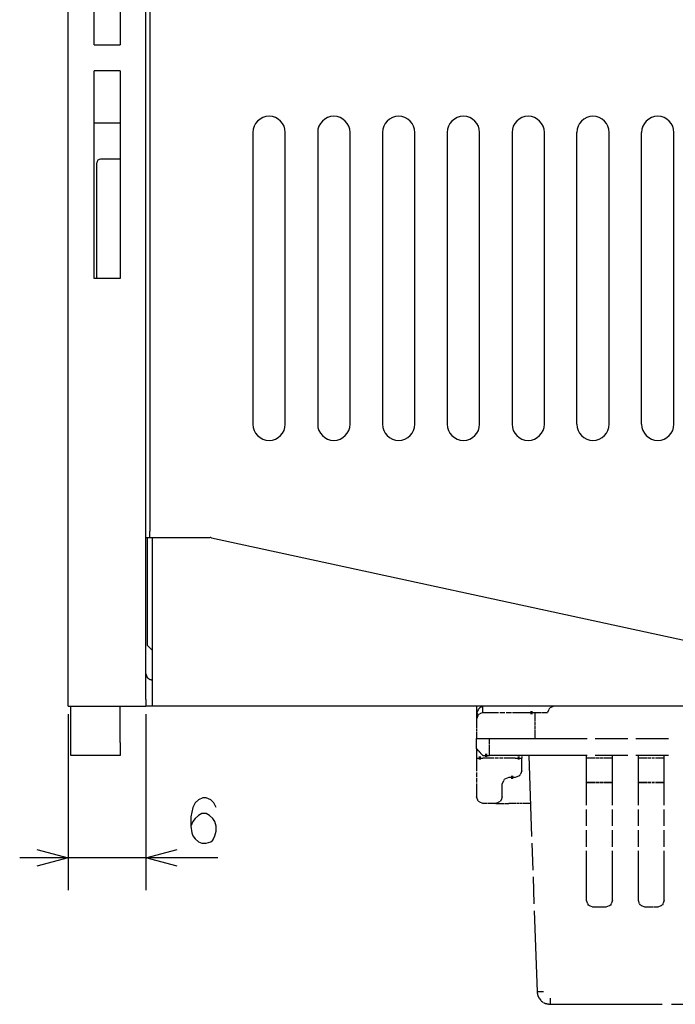
# Model space of a CAD drawing. Extents: x 11 to 381, y 8 to 274.
# Drawn here: x 11 to 51, y 58 to 118 of the extents above; entities that cross this region are included whole.
import ezdxf

# ---------------------------------------------------------------- set-up
doc = ezdxf.new("R2010")
doc.units = 0
doc.layers.add('1', color=7, linetype='CONTINUOUS')

msp = doc.modelspace()

# ---------------------------------------------------------------- linework, layer by layer
at = {"layer": '1', "color": 7, "linetype": 'CONTINUOUS'}
for p, q in [((18.529, 76.364), (18.529, 158.764)), ((18.769, 139.564), (18.769, 86.764)), ((13.729, 76.364), (13.729, 127.364)), ((15.329, 116.764), (15.329, 127.164)), ((16.929, 127.164), (16.929, 116.764)), ((15.329, 116.764), (16.929, 116.764)), ((16.929, 115.164), (15.329, 115.164)), ((15.329, 102.364), (15.329, 115.164)), ((16.929, 115.164), (16.929, 102.364)), ((15.329, 111.964), (16.929, 111.964)), ((25.129, 111.364), (25.129, 93.364)), ((27.129, 93.364), (27.129, 111.364)), ((29.129, 111.364), (29.129, 93.364)), ((31.129, 93.364), (31.129, 111.364)), ((33.129, 111.364), (33.129, 93.364)), ((35.129, 93.364), (35.129, 111.364)), ((37.129, 111.364), (37.129, 93.364)), ((39.129, 93.364), (39.129, 111.364)), ((41.129, 111.364), (41.129, 93.364)), ((43.129, 93.364), (43.129, 111.364)), ((45.129, 93.364), (45.129, 111.364)), ((47.129, 93.364), (47.129, 111.364)), ((49.129, 93.364), (49.129, 111.364)), ((51.129, 93.364), (51.129, 111.364)), ((15.489, 102.365), (15.489, 109.484)), ((16.929, 109.724), (15.729, 109.724)), ((16.929, 102.364), (15.329, 102.364)), ((18.529, 86.364), (18.769, 86.364)), ((18.609, 86.364), (18.609, 79.724)), ((18.769, 86.364), (22.487, 86.364)), ((22.571, 86.355), (55.718, 79.173)), ((18.929, 76.343), (18.929, 85.985)), ((18.609, 79.724), (18.929, 79.404)), ((13.729, 75.964), (18.529, 75.964)), ((13.889, 73.724), (13.889, 75.965)), ((16.929, 73.724), (16.929, 75.964)), ((61.729, 75.964), (18.929, 75.964)), ((38.929, 75.964), (38.929, 75.69)), ((39.329, 75.827), (39.329, 75.964)), ((43.729, 75.964), (43.536, 75.884)), ((13.729, 75.464), (13.729, 64.6)), ((16.929, 73.724), (16.929, 75.724)), ((18.529, 75.464), (18.529, 64.6)), ((38.929, 75.667), (38.929, 75.576)), ((38.929, 75.553), (38.929, 75.462)), ((38.929, 75.439), (38.929, 75.164)), ((39.01, 75.358), (38.929, 75.164)), ((38.983, 75.564), (39.058, 75.741)), ((38.998, 75.496), (38.983, 75.564)), ((38.983, 75.364), (39.001, 75.433)), ((39.005, 75.467), (39, 75.49)), ((39.043, 75.439), (39.016, 75.374)), ((39.119, 75.477), (39.055, 75.451)), ((39.108, 75.821), (39.149, 75.87)), ((39.329, 75.564), (39.136, 75.484)), ((39.329, 75.77), (39.329, 75.816)), ((39.329, 75.713), (39.329, 75.759)), ((39.329, 75.564), (40.289, 75.564)), ((40.369, 75.564), (40.689, 75.564)), ((40.769, 75.564), (41.089, 75.564)), ((41.169, 75.564), (42.129, 75.564)), ((42.129, 75.564), (42.267, 75.564)), ((42.301, 75.654), (42.301, 75.474)), ((42.358, 75.654), (42.358, 75.474)), ((42.529, 75.564), (42.529, 75.016)), ((42.827, 75.564), (42.918, 75.564)), ((42.941, 75.564), (43.032, 75.564)), ((43.055, 75.564), (43.329, 75.564)), ((43.41, 75.758), (43.329, 75.564)), ((43.443, 75.839), (43.416, 75.774)), ((43.519, 75.877), (43.455, 75.851)), ((38.929, 75.164), (38.929, 74.753)), ((42.529, 74.97), (42.529, 74.787)), ((42.529, 74.742), (42.529, 74.559)), ((38.929, 74.719), (38.929, 74.582)), ((38.929, 74.547), (38.929, 74.41)), ((38.929, 74.376), (38.929, 73.964)), ((42.529, 74.513), (42.529, 73.964)), ((38.929, 73.964), (39.204, 73.964)), ((38.929, 73.745), (38.929, 73.964)), ((38.929, 73.654), (38.929, 73.727)), ((38.929, 73.562), (38.929, 73.635)), ((38.929, 73.324), (38.929, 73.544)), ((39.227, 73.964), (39.318, 73.964)), ((39.341, 73.964), (39.432, 73.964)), ((39.455, 73.964), (39.729, 73.964)), ((39.729, 73.964), (45.764, 73.964)), ((39.729, 73.608), (39.729, 73.964)), ((39.729, 73.459), (39.729, 73.578)), ((46.267, 73.964), (48.278, 73.964)), ((48.781, 73.964), (50.792, 73.964)), ((16.929, 72.924), (13.889, 72.924)), ((38.929, 73.324), (38.929, 73.132)), ((38.929, 73.324), (39.067, 73.187)), ((38.929, 73.116), (38.929, 73.052)), ((38.929, 73.036), (38.929, 72.972)), ((38.929, 72.956), (38.929, 72.764)), ((39.078, 73.176), (39.124, 73.13)), ((39.135, 73.119), (39.181, 73.073)), ((39.192, 73.062), (39.329, 72.924)), ((39.329, 72.924), (39.467, 72.924)), ((39.501, 73.014), (39.501, 72.834)), ((39.558, 73.014), (39.558, 72.834)), ((39.592, 72.924), (39.729, 72.924)), ((39.729, 73.311), (39.729, 73.43)), ((39.729, 72.924), (39.729, 73.281)), ((45.764, 72.924), (39.729, 72.924)), ((41.729, 72.924), (41.729, 72.87)), ((42.166, 72.924), (42.34, 67.923)), ((45.729, 69.852), (45.729, 72.924)), ((48.278, 72.924), (46.267, 72.924)), ((47.329, 69.852), (47.329, 72.924)), ((50.792, 72.924), (48.781, 72.924)), ((48.929, 69.852), (48.929, 72.924)), ((50.529, 69.852), (50.529, 72.924)), ((38.929, 72.764), (38.929, 71.942)), ((39.101, 72.854), (39.101, 72.674)), ((39.158, 72.854), (39.158, 72.674)), ((39.192, 72.764), (39.329, 72.764)), ((40.015, 72.764), (39.329, 72.764)), ((40.301, 72.764), (40.072, 72.764)), ((40.587, 72.764), (40.358, 72.764)), ((41.329, 72.764), (40.644, 72.764)), ((41.329, 72.764), (41.467, 72.764)), ((41.501, 72.854), (41.501, 72.674)), ((41.558, 72.854), (41.558, 72.674)), ((41.729, 72.865), (41.729, 72.847)), ((41.729, 72.842), (41.729, 72.824)), ((41.729, 72.819), (41.729, 72.764)), ((41.729, 72.49), (41.729, 72.764)), ((41.729, 72.376), (41.729, 72.467)), ((41.729, 72.262), (41.729, 72.353)), ((46.278, 72.764), (45.73, 72.764)), ((46.507, 72.764), (46.324, 72.764)), ((46.735, 72.764), (46.552, 72.764)), ((47.33, 72.764), (46.781, 72.764)), ((49.478, 72.764), (48.929, 72.764)), ((49.707, 72.764), (49.524, 72.764)), ((49.935, 72.764), (49.752, 72.764)), ((50.529, 72.764), (49.981, 72.764)), ((38.929, 71.873), (38.929, 71.599)), ((41.642, 71.754), (41.616, 71.69)), ((41.729, 71.964), (41.649, 71.77)), ((41.729, 71.964), (41.729, 72.239)), ((38.929, 71.53), (38.929, 71.256)), ((38.929, 71.187), (38.929, 70.364)), ((40.61, 71.358), (40.529, 71.164)), ((40.529, 70.89), (40.529, 71.164)), ((40.643, 71.439), (40.616, 71.374)), ((40.719, 71.477), (40.655, 71.451)), ((40.929, 71.564), (40.736, 71.484)), ((41.067, 71.564), (40.929, 71.564)), ((41.101, 71.654), (41.101, 71.474)), ((41.158, 71.654), (41.158, 71.474)), ((41.329, 71.564), (41.192, 71.564)), ((41.523, 71.645), (41.329, 71.564)), ((41.604, 71.678), (41.54, 71.651)), ((46.278, 71.25), (45.729, 71.25)), ((45.73, 71.25), (46.278, 71.25)), ((46.324, 71.25), (46.507, 71.25)), ((46.507, 71.25), (46.324, 71.25)), ((46.735, 71.25), (46.552, 71.25)), ((46.553, 71.25), (46.736, 71.25)), ((46.781, 71.25), (47.33, 71.25)), ((47.33, 71.25), (46.781, 71.25)), ((48.93, 71.25), (49.478, 71.25)), ((49.478, 71.25), (48.93, 71.25)), ((49.524, 71.25), (49.707, 71.25)), ((49.707, 71.25), (49.524, 71.25)), ((49.753, 71.25), (49.935, 71.25)), ((49.935, 71.25), (49.753, 71.25)), ((49.981, 71.25), (50.53, 71.25)), ((50.529, 71.25), (49.981, 71.25)), ((40.529, 70.776), (40.529, 70.867)), ((40.529, 70.662), (40.529, 70.753)), ((40.529, 70.364), (40.529, 70.639)), ((21.561, 70), (21.43, 69.719)), ((21.78, 70.188), (21.561, 70)), ((22.042, 70.312), (21.78, 70.188)), ((22.239, 70.312), (22.042, 70.312)), ((22.523, 70.188), (22.239, 70.312)), ((22.72, 70), (22.523, 70.188)), ((22.852, 69.719), (22.72, 70)), ((39.01, 70.17), (38.929, 70.364)), ((39.043, 70.09), (39.016, 70.154)), ((39.119, 70.051), (39.055, 70.078)), ((39.329, 69.964), (39.136, 70.045)), ((39.604, 69.964), (39.329, 69.964)), ((39.718, 69.964), (39.627, 69.964)), ((39.832, 69.964), (39.741, 69.964)), ((40.129, 69.964), (39.855, 69.964)), ((40.323, 70.045), (40.129, 69.964)), ((40.404, 70.078), (40.34, 70.051)), ((40.442, 70.154), (40.416, 70.09)), ((40.427, 69.964), (40.518, 69.964)), ((40.529, 70.364), (40.449, 70.17)), ((40.541, 69.964), (40.632, 69.964)), ((40.655, 69.964), (40.929, 69.964)), ((41.389, 69.964), (40.929, 69.964)), ((41.58, 69.964), (41.427, 69.964)), ((41.772, 69.964), (41.618, 69.964)), ((42.269, 69.964), (41.81, 69.964)), ((21.43, 69.719), (21.298, 69.125)), ((21.977, 69.344), (21.78, 69.219)), ((22.239, 69.344), (21.977, 69.344)), ((22.458, 69.219), (22.239, 69.344)), ((45.729, 68.572), (45.729, 69.596)), ((47.329, 68.572), (47.329, 69.596)), ((48.929, 68.572), (48.929, 69.596)), ((50.529, 68.572), (50.529, 69.596)), ((21.298, 69.125), (21.298, 68.563)), ((21.43, 68.844), (21.298, 68.563)), ((21.561, 69.031), (21.43, 68.844)), ((21.78, 69.219), (21.561, 69.031)), ((22.655, 69.031), (22.458, 69.219)), ((22.786, 68.844), (22.655, 69.031)), ((22.852, 68.563), (22.786, 68.844)), ((21.298, 68.563), (21.364, 68.156)), ((21.364, 68.156), (21.43, 67.969)), ((22.786, 67.969), (22.852, 68.25)), ((22.852, 68.25), (22.852, 68.563)), ((45.729, 67.292), (45.729, 68.316)), ((47.329, 67.292), (47.329, 68.316)), ((48.929, 67.292), (48.929, 68.316)), ((50.529, 67.292), (50.529, 68.316)), ((21.43, 67.969), (21.561, 67.781)), ((21.561, 67.781), (21.78, 67.594)), ((21.78, 67.594), (21.977, 67.5)), ((21.977, 67.5), (22.239, 67.5)), ((22.239, 67.5), (22.523, 67.594)), ((22.523, 67.594), (22.655, 67.688)), ((22.655, 67.688), (22.786, 67.969)), ((42.355, 67.506), (42.413, 65.839)), ((11.798, 67.118), (13.729, 66.6)), ((18.529, 66.6), (20.461, 67.118)), ((45.729, 63.964), (45.729, 67.036)), ((47.329, 63.964), (47.329, 67.036)), ((48.929, 63.964), (48.929, 67.036)), ((50.529, 63.964), (50.529, 67.036)), ((22.964, 66.6), (10.729, 66.6)), ((13.729, 66.6), (11.798, 66.082)), ((20.461, 66.082), (18.529, 66.6)), ((42.428, 65.422), (42.486, 63.755)), ((45.81, 63.77), (45.729, 63.964)), ((47.329, 63.964), (47.249, 63.77)), ((49.01, 63.77), (48.929, 63.964)), ((50.529, 63.964), (50.449, 63.77)), ((42.501, 63.338), (42.675, 58.336)), ((45.843, 63.69), (45.816, 63.754)), ((45.919, 63.651), (45.855, 63.678)), ((46.129, 63.564), (45.936, 63.645)), ((46.404, 63.564), (46.129, 63.564)), ((46.518, 63.564), (46.427, 63.564)), ((46.632, 63.564), (46.541, 63.564)), ((46.929, 63.564), (46.655, 63.564)), ((47.123, 63.645), (46.929, 63.564)), ((47.204, 63.678), (47.14, 63.651)), ((47.242, 63.754), (47.216, 63.69)), ((49.043, 63.69), (49.016, 63.754)), ((49.119, 63.651), (49.055, 63.678)), ((49.329, 63.564), (49.136, 63.645)), ((49.604, 63.564), (49.329, 63.564)), ((49.718, 63.564), (49.627, 63.564)), ((49.832, 63.564), (49.741, 63.564)), ((50.129, 63.564), (49.855, 63.564)), ((50.323, 63.645), (50.129, 63.564)), ((50.404, 63.678), (50.34, 63.651)), ((50.442, 63.754), (50.416, 63.69)), ((42.869, 58.332), (42.824, 58.331)), ((42.926, 58.333), (42.881, 58.332)), ((43.075, 58.336), (42.938, 58.334)), ((42.825, 57.916), (42.908, 57.803)), ((42.933, 57.778), (43.042, 57.691)), ((43.475, 57.95), (43.475, 57.818)), ((43.475, 57.807), (43.475, 57.763)), ((43.475, 57.752), (43.475, 57.708)), ((43.475, 57.564), (50.402, 57.564)), ((50.98, 57.564), (53.289, 57.564))]:
    msp.add_line(p, q, dxfattribs=at)
for centre, radius, start, end in [((26.129, 111.364), 1, 0, 180), ((30.129, 111.364), 1, 0, 180), ((34.129, 111.364), 1, 0, 180), ((38.129, 111.364), 1, 0, 180), ((42.129, 111.364), 1, 0, 180), ((46.129, 111.364), 1, 0, 180), ((50.129, 111.364), 1, 0, 180), ((15.729, 109.484), 0.24, 90, 180), ((26.129, 93.364), 1, 180, 0), ((30.129, 93.364), 1, 180, 0), ((34.129, 93.364), 1, 180, 0), ((38.129, 93.364), 1, 180, 0), ((42.129, 93.364), 1, 180, 0), ((46.129, 93.364), 1, 180, 0), ((50.129, 93.364), 1, 180, 0), ((22.487, 85.964), 0.4, 77.77488, 90)]:
    msp.add_arc(centre, radius, start, end, dxfattribs=at)
for points in [[(18.769, 86.364), (18.769, 86.764)], [(18.929, 85.985), (18.929, 86.364)], [(13.729, 75.964), (13.729, 76.364)], [(18.529, 76.364), (18.529, 75.964)], [(18.929, 75.964), (18.529, 75.964)], [(18.929, 75.964), (18.929, 76.343)], [(39.329, 75.564), (39.329, 75.702)], [(42.392, 75.564), (42.529, 75.564)], [(42.529, 75.564), (42.804, 75.564)], [(16.929, 73.724), (16.929, 73.324), (16.929, 72.924)], [(38.929, 72.764), (39.067, 72.764)], [(41.592, 72.764), (41.729, 72.764)], [(40.129, 69.964), (40.404, 69.964)], [(43.475, 57.697), (43.475, 57.564)]]:
    msp.add_open_spline(points, degree=1, dxfattribs=at)
for points, knots in [([(18.929, 77.564), (18.779, 77.594), (18.638, 77.691), (18.529, 77.964)], [0, 0, 0.247167, 0.524533, 1, 1]), ([(39.16, 75.882), (39.179, 75.906), (39.329, 75.964)], [0, 0, 0.159111, 1, 1]), ([(39.002, 75.438), (39.007, 75.457), (39.006, 75.461)], [0, 0, 0.839343, 1, 1]), ([(39.064, 75.756), (39.076, 75.782), (39.098, 75.809)], [0, 0, 0.456418, 1, 1]), ([(13.889, 72.924), (13.889, 73.032), (13.889, 73.724)], [0, 0, 0.133977, 1, 1]), ([(42.812, 58.331), (42.792, 58.331), (42.675, 58.336)], [0, 0, 0.143857, 1, 1]), ([(42.675, 58.336), (42.703, 58.153), (42.763, 58), (42.804, 57.944)], [0, 0, 0.442205, 0.833153, 1, 1]), ([(43.073, 57.675), (43.183, 57.62), (43.475, 57.564)], [0, 0, 0.291941, 1, 1])]:
    msp.add_open_spline(points, degree=1, knots=knots, dxfattribs=at)

doc.saveas('drawing.dxf')
